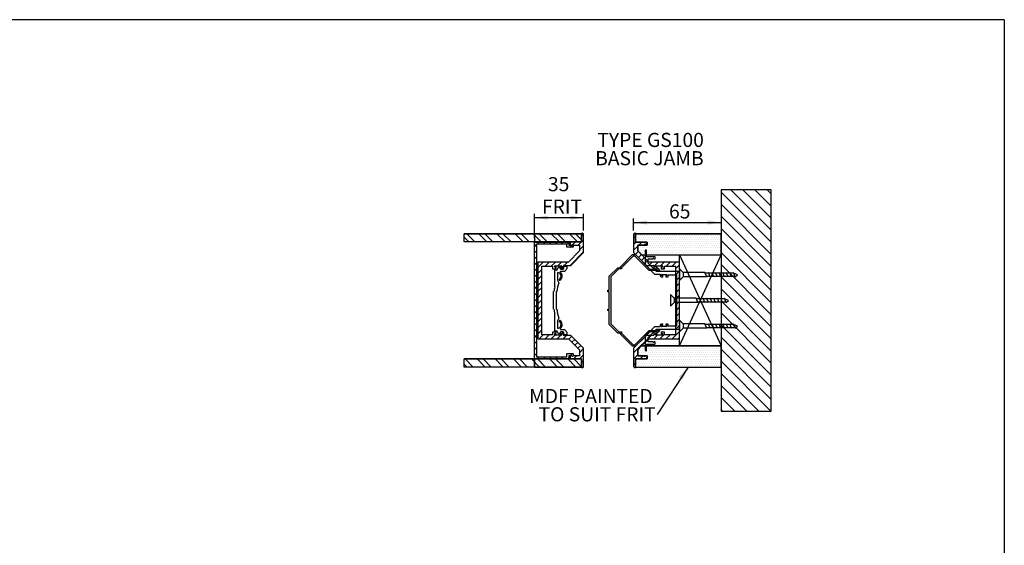
# Model space of a CAD drawing. Units: millimetres. Extents: x 35 to 1659, y 40 to 1082.
# Drawn here: x 670 to 1645, y 561 to 1081 of the extents above; entities that cross this region are included whole.
import ezdxf

# ---------------------------------------------------------------- set-up
doc = ezdxf.new("R2010")
doc.units = ezdxf.units.MM
doc.header["$LTSCALE"] = 4
doc.linetypes.add('SLD-Solid', pattern=[0])
doc.layers.add('DIM', color=5, linetype='SLD-Solid')
doc.layers.add('SLD-0', color=179, linetype='SLD-Solid')
doc.styles.add('SLDTEXTSTYLE0', font='TXT', dxfattribs={"width": 0.75})
doc.dimstyles.new('SLDDIMSTYLE1', dxfattribs={"dimtxt": 0.18, "dimasz": 13.208, "dimexe": 0, "dimexo": 0.0625, "dimgap": 0, "dimtad": 0, "dimtih": 1, "dimtoh": 1, "dimdec": 0, "dimrnd": 1e-09, "dimzin": 0, "dimdsep": 46, "dimtxsty": 'Standard', "dimsah": 1, "dimcen": 0.09, "dimadec": 0, "dimazin": 0, "dimtfac": 13.208, "dimtdec": 0, "dimtofl": 0, "dimtmove": 0, "dimatfit": 3, "dimfxl": 0, "dimfrac": 2, "dimtolj": 1, "dimtzin": 0, "dimarcsym": 0})
doc.dimstyles.new('SLDDIMSTYLE2', dxfattribs={"dimtxt": 14, "dimasz": 13.208, "dimexe": 0, "dimexo": 0.0625, "dimgap": 3.5, "dimtad": 1, "dimdec": 0, "dimlfac": 0.75, "dimrnd": 1e-09, "dimzin": 12, "dimdsep": 46, "dimtxsty": 'SLDTEXTSTYLE0', "dimsah": 1, "dimcen": 0.09, "dimadec": 0, "dimazin": 3, "dimtfac": 1, "dimtdec": 0, "dimtofl": 0, "dimtmove": 0, "dimatfit": 3, "dimfxl": 0, "dimfrac": 2, "dimtolj": 1, "dimtzin": 12, "dimarcsym": 0})

# ---------------------------------------------------------------- blocks, each defined once
blk = doc.blocks.new('A$C7DCA5692_0')
at = {"layer": 'SLD-0'}
for p, q in [((-198, 130), (-173.2, 130)), ((-142, 136), (-196, 136)), ((-173.2, 130), (-173.2, 98)), ((-164.2, 124), (-147, 124)), ((-164.2, 105), (-164.2, 124)), ((-147, 124), (-114, 91)), ((-104, 98), (-142, 136)), ((142, 136), (104, 98)), ((114, 91), (147, 124)), ((196, 136), (142, 136)), ((147, 124), (164.2, 124)), ((164.2, 124), (164.2, 105)), ((173.2, 130), (198, 130)), ((173.2, 98), (173.2, 130)), ((-171.2, 96), (-166.2, 96)), ((-164.2, 98), (-164.2, 101)), ((-114, 91), (-114, 0)), ((-104, 77.9), (-104, 98)), ((104, 98), (104, 77.9)), ((114, 0), (114, 91)), ((164.2, 101), (164.2, 98)), ((166.2, 96), (171.2, 96)), ((-103.2, 51.5), (-103.2, 69.5)), ((-100, 76.4), (-102.8, 76.4)), ((-102, 70.7), (-98.6, 70.7)), ((-98.6, 50.3), (-102, 50.3)), ((-102, 44), (-94, 44)), ((-102, 12), (-102, 44)), ((-98.6, 70.7), (-98.6, 66.2)), ((-98.6, 66.2), (-94, 66.2)), ((-98.6, 54.2), (-98.6, 50.3)), ((-94, 54.2), (-98.6, 54.2)), ((-94, 66.2), (-94, 70.4)), ((-94, 44), (-94, 54.2)), ((94, 70.4), (94, 66.2)), ((94, 66.2), (98.6, 66.2)), ((94, 54.2), (94, 44)), ((98.6, 54.2), (94, 54.2)), ((94, 44), (102, 44)), ((98.6, 70.7), (102, 70.7)), ((98.6, 66.2), (98.6, 70.7)), ((98.6, 50.3), (98.6, 54.2)), ((102, 50.3), (98.6, 50.3)), ((102.8, 76.4), (100, 76.4)), ((102, 44), (102, 12)), ((103.2, 69.5), (103.2, 51.5)), ((-114, 0), (114, 0)), ((-2, 12), (-102, 12)), ((0, 10), (-2, 12)), ((2, 12), (0, 10)), ((102, 12), (2, 12))]:
    blk.add_line(p, q, dxfattribs=at)
for centre, radius, start, end in [((-196, 132), 4, 90, 180.0001), ((-198, 132), 2, 180.0002, 270.0001), ((196, 132), 4, 359.9999, 90), ((198, 132), 2, 269.9999, 359.9998), ((-171.2, 98), 2, 179.9976, 270.0003), ((-164.2, 103), 2, 90, 270), ((-166.2, 98), 2, 269.9999, 0.0024), ((164.2, 103), 2, 270, 90), ((166.2, 98), 2, 179.9976, 270.0001), ((171.2, 98), 2, 269.9997, 0.0024), ((-102.8, 77.6), 1.2, 164.806, 272.0034), ((-102, 69.5), 1.2, 90, 180), ((-102, 51.5), 1.2, 180, 270), ((-100, 70.4), 6, 0, 90), ((100, 70.4), 6, 90, 180), ((102, 69.5), 1.2, 0, 90), ((102, 51.5), 1.2, 270, 0), ((102.8, 77.6), 1.2, 267.9966, 15.194)]:
    blk.add_arc(centre, radius, start, end, dxfattribs=at)
blk = doc.blocks.new('A$C496B4CFC_0')
at = {"layer": 'SLD-0'}
for p, q in [((0, 23.2), (14.7, 8.5)), ((0, 23.2), (0, -23.2)), ((101.5, 8.5), (14.7, 8.5)), ((14.7, 8.5), (14.7, -8.5)), ((108.5, -8.5), (101.5, 8.5)), ((114.9, 6.8), (102.2, 6.8)), ((114.9, 6.8), (115.6, 8.5)), ((122.6, -8.5), (115.6, 8.5)), ((128.9, 6.8), (116.3, 6.8)), ((128.9, 6.8), (129.7, 8.5)), ((136.7, -8.5), (129.7, 8.5)), ((143, 6.8), (130.4, 6.8)), ((143, 6.8), (143.7, 8.5)), ((150.8, -8.5), (143.7, 8.5)), ((157.1, 6.8), (144.4, 6.8)), ((157.1, 6.8), (157.8, 8.5)), ((164.9, -8.5), (157.8, 8.5)), ((171.2, 6.8), (158.5, 6.8)), ((171.2, 6.8), (171.9, 8.5)), ((178.9, -8.5), (171.9, 8.5)), ((185.3, 6.8), (172.6, 6.8)), ((185.3, 6.8), (186, 8.5)), ((193, -8.5), (186, 8.5)), ((199.4, 6.8), (186.7, 6.8)), ((199.4, 6.8), (200.1, 8.5)), ((207.1, -8.5), (200.1, 8.5)), ((213.5, 6.8), (200.8, 6.8)), ((213.5, 6.8), (214.2, 8.5)), ((221.2, -8.5), (214.2, 8.5)), ((230.3, 0), (214.9, 6.7)), ((221.2, -8.5), (230.3, 0)), ((0, -23.2), (14.7, -8.5)), ((108.5, -8.5), (14.7, -8.5)), ((108.5, -8.5), (109.2, -6.8)), ((121.9, -6.8), (109.2, -6.8)), ((122.6, -8.5), (123.3, -6.8)), ((136, -6.8), (123.3, -6.8)), ((136.7, -8.5), (137.4, -6.8)), ((150.1, -6.8), (137.4, -6.8)), ((150.8, -8.5), (151.5, -6.8)), ((164.2, -6.8), (151.5, -6.8)), ((164.9, -8.5), (165.6, -6.8)), ((178.2, -6.8), (165.6, -6.8)), ((178.9, -8.5), (179.7, -6.8)), ((192.3, -6.8), (179.7, -6.8)), ((193, -8.5), (193.7, -6.8)), ((206.4, -6.8), (193.7, -6.8)), ((207.1, -8.5), (207.8, -6.8)), ((220.5, -6.8), (207.8, -6.8))]:
    blk.add_line(p, q, dxfattribs=at)
blk = doc.blocks.new('_D_4')
at = {"layer": 'SLD-0'}
for p, q in [((1277.89, 872.47), (1277.89, 884.29)), ((1277.89, 880.29), (1364.56, 880.29))]:
    blk.add_line(p, q, dxfattribs=at)
for points in [[(1277.89, 880.29), (1291.1, 878.25), (1291.1, 882.32)], [(1364.56, 880.29), (1351.35, 882.32), (1351.35, 878.25)]]:
    blk.add_solid(points, dxfattribs=at)
at = {"layer": 'SLD-0', "insert": (1312.98, 898.33), "char_height": 14, "attachment_point": 1, "style": 'SLDTEXTSTYLE0'}
blk.add_mtext('65', dxfattribs=at)
blk = doc.blocks.new('_D_5')
at = {"layer": 'SLD-0'}
for p, q in [((1179.66, 864.87), (1179.66, 889.05)), ((1228.33, 872.47), (1228.33, 889.05)), ((1228.33, 885.05), (1179.66, 885.05))]:
    blk.add_line(p, q, dxfattribs=at)
for points in [[(1179.66, 885.05), (1192.87, 883.02), (1192.87, 887.08)], [(1228.33, 885.05), (1215.12, 887.08), (1215.12, 883.02)]]:
    blk.add_solid(points, dxfattribs=at)
at = {"layer": 'SLD-0', "char_height": 14, "attachment_point": 1, "style": 'SLDTEXTSTYLE0'}
for s, insert in [('35', (1193.01, 925.32)), ('FRIT', (1187.08, 903.1))]:
    blk.add_mtext(s, dxfattribs=dict(at, insert=insert))
blk = doc.blocks.new('SW_NOTE_13')
at = {"layer": 'SLD-0', "color": 0, "char_height": 14, "attachment_point": 2, "style": 'SLDTEXTSTYLE0'}
for s, insert in [('TYPE GS100', (50.31, 18.05)), ('BASIC JAMB', (49.11, -0.06))]:
    blk.add_mtext(s, dxfattribs=dict(at, insert=insert))
blk = doc.blocks.new('SW_NOTE_14')
at = {"layer": 'SLD-0', "color": 0, "char_height": 14, "attachment_point": 3, "style": 'SLDTEXTSTYLE0'}
for s, insert in [('MDF PAINTED', (-4.31, 25.28)), ('TO SUIT FRIT', (-1.29, 7.18))]:
    blk.add_mtext(s, dxfattribs=dict(at, insert=insert))

msp = doc.modelspace()

# ---------------------------------------------------------------- hatches: boundary and pattern name
at = {"linetype": 'Continuous'}
h = msp.add_hatch(dxfattribs=at)
h.set_pattern_fill('ANSI31', color=8, scale=2.66667, angle=90, style=0)
h.paths.add_polyline_path([(1414.28, 693.44), (1414.28, 912.83), (1364.56, 912.83), (1364.56, 693.44)], flags=0)
h = msp.add_hatch(dxfattribs=at)
h.set_pattern_fill('ANSI32', color=144, scale=1.33333, angle=90, style=0)
h.paths.add_polyline_path([(1109.89, 869.13), (1226.33, 869.13), (1226.33, 861.13), (1109.89, 861.13)], flags=0)
h = msp.add_hatch(dxfattribs=at)
h.set_pattern_fill('DOTS', color=179, scale=1.333333, style=0)
h.paths.add_polyline_path([(1226.33, 869.13), (1179.66, 869.13), (1179.66, 861.13), (1226.33, 861.13)], flags=0)
h = msp.add_hatch(dxfattribs=at)
h.set_pattern_fill('ANSI31', color=254, scale=1.33333, style=0)
edge = h.paths.add_edge_path(flags=0)
edge.add_arc((1208.86, 768.85), 0.4, 182.00336, 285.19397, ccw=False)
edge.add_line((1208.46, 768.84), (1208.46, 769.8))
edge.add_arc((1206.46, 769.8), 2, 0, 90)
edge.add_line((1206.46, 771.8), (1205.06, 771.8))
edge.add_line((1205.06, 771.8), (1205.06, 770.27))
edge.add_line((1205.06, 770.27), (1206.57, 770.27))
edge.add_line((1206.57, 770.27), (1206.57, 769.13))
edge.add_arc((1206.17, 769.13), 0.4, 270, 360, ccw=False)
edge.add_line((1206.17, 768.73), (1200.17, 768.73))
edge.add_arc((1200.17, 769.13), 0.4, 180, 270, ccw=False)
edge.add_line((1199.77, 769.13), (1199.77, 770.27))
edge.add_line((1199.77, 770.27), (1201.06, 770.27))
edge.add_line((1201.06, 770.27), (1201.06, 771.8))
edge.add_line((1201.06, 771.8), (1197.66, 771.8))
edge.add_line((1197.66, 771.8), (1197.66, 769.13))
edge.add_line((1197.66, 769.13), (1187, 769.13))
edge.add_line((1187, 769.13), (1187, 802.47))
edge.add_line((1187, 802.47), (1186.33, 803.13))
edge.add_line((1186.33, 803.13), (1187, 803.8))
edge.add_line((1187, 803.8), (1187, 837.13))
edge.add_line((1187, 837.13), (1197.66, 837.13))
edge.add_line((1197.66, 837.13), (1197.66, 834.47))
edge.add_line((1197.66, 834.47), (1201.06, 834.47))
edge.add_line((1201.06, 834.47), (1201.06, 836))
edge.add_line((1201.06, 836), (1199.77, 836))
edge.add_line((1199.77, 836), (1199.77, 837.13))
edge.add_arc((1200.17, 837.13), 0.4, 90, 180, ccw=False)
edge.add_line((1200.17, 837.53), (1206.17, 837.53))
edge.add_arc((1206.17, 837.13), 0.4, 0, 90, ccw=False)
edge.add_line((1206.57, 837.13), (1206.57, 836))
edge.add_line((1206.57, 836), (1205.06, 836))
edge.add_line((1205.06, 836), (1205.06, 834.47))
edge.add_line((1205.06, 834.47), (1206.46, 834.47))
edge.add_arc((1206.46, 836.47), 2, 270, 360)
edge.add_line((1208.46, 836.47), (1208.46, 837.4))
edge.add_arc((1208.86, 837.41), 0.4, 74.80603, 182.00336, ccw=False)
edge.add_line((1208.97, 837.8), (1215.66, 837.8))
edge.add_line((1215.66, 837.8), (1228.33, 850.47))
edge.add_line((1228.33, 850.47), (1228.33, 868.47))
edge.add_arc((1227, 868.47), 1.33, 0, 90)
edge.add_arc((1227, 869.13), 0.667, 90, 180)
edge.add_line((1226.33, 869.13), (1226.33, 860.87))
edge.add_line((1226.33, 860.87), (1215.66, 860.87))
edge.add_arc((1215.66, 860.2), 0.667, 89.99999, 180)
edge.add_line((1215, 860.2), (1215, 858.53))
edge.add_arc((1215.66, 858.53), 0.667, 180, 269.99996)
edge.add_line((1215.66, 857.87), (1216.66, 857.87))
edge.add_arc((1217.33, 857.87), 0.667, -0.00001, 179.99999, ccw=False)
edge.add_line((1218, 857.87), (1224.33, 857.87))
edge.add_line((1224.33, 857.87), (1224.33, 852.12))
edge.add_line((1224.33, 852.12), (1213.34, 841.13))
edge.add_line((1213.34, 841.13), (1183, 841.13))
edge.add_line((1183, 841.13), (1183, 765.13))
edge.add_line((1183, 765.13), (1213.34, 765.13))
edge.add_line((1213.34, 765.13), (1224.33, 754.14))
edge.add_line((1224.33, 754.14), (1224.33, 748.4))
edge.add_line((1224.33, 748.4), (1218, 748.4))
edge.add_arc((1217.33, 748.4), 0.667, -179.99999, 0.00001, ccw=False)
edge.add_line((1216.66, 748.4), (1215.66, 748.4))
edge.add_arc((1215.66, 747.73), 0.667, 90.00004, 180)
edge.add_line((1215, 747.73), (1215, 746.07))
edge.add_arc((1215.66, 746.07), 0.667, 180, 270.00001)
edge.add_line((1215.66, 745.4), (1226.33, 745.4))
edge.add_line((1226.33, 745.4), (1226.33, 737.13))
edge.add_arc((1227, 737.13), 0.667, 180, 270)
edge.add_arc((1227, 737.8), 1.33, 270, 360)
edge.add_line((1228.33, 737.8), (1228.33, 755.8))
edge.add_line((1228.33, 755.8), (1215.66, 768.47))
edge.add_line((1215.66, 768.47), (1208.97, 768.47))
h = msp.add_hatch(dxfattribs=at)
h.set_pattern_fill('ANSI35', color=9, scale=1.33333, style=0)
edge = h.paths.add_edge_path(flags=0)
edge.add_arc((1208.86, 768.85), 0.4, 182.00336, 285.19397, ccw=False)
edge.add_line((1208.46, 768.84), (1208.46, 769.8))
edge.add_arc((1206.46, 769.8), 2, 0, 90)
edge.add_line((1206.46, 771.8), (1205.06, 771.8))
edge.add_line((1205.06, 771.8), (1205.06, 770.27))
edge.add_line((1205.06, 770.27), (1206.57, 770.27))
edge.add_line((1206.57, 770.27), (1206.57, 769.13))
edge.add_arc((1206.17, 769.13), 0.4, 270, 360, ccw=False)
edge.add_line((1206.17, 768.73), (1200.17, 768.73))
edge.add_arc((1200.17, 769.13), 0.4, 180, 270, ccw=False)
edge.add_line((1199.77, 769.13), (1199.77, 770.27))
edge.add_line((1199.77, 770.27), (1201.06, 770.27))
edge.add_line((1201.06, 770.27), (1201.06, 771.8))
edge.add_line((1201.06, 771.8), (1197.66, 771.8))
edge.add_line((1197.66, 771.8), (1197.66, 769.13))
edge.add_line((1197.66, 769.13), (1187, 769.13))
edge.add_line((1187, 769.13), (1187, 802.47))
edge.add_line((1187, 802.47), (1186.33, 803.13))
edge.add_line((1186.33, 803.13), (1187, 803.8))
edge.add_line((1187, 803.8), (1187, 837.13))
edge.add_line((1187, 837.13), (1197.66, 837.13))
edge.add_line((1197.66, 837.13), (1197.66, 834.47))
edge.add_line((1197.66, 834.47), (1201.06, 834.47))
edge.add_line((1201.06, 834.47), (1201.06, 836))
edge.add_line((1201.06, 836), (1199.77, 836))
edge.add_line((1199.77, 836), (1199.77, 837.13))
edge.add_arc((1200.17, 837.13), 0.4, 90, 180, ccw=False)
edge.add_line((1200.17, 837.53), (1206.17, 837.53))
edge.add_arc((1206.17, 837.13), 0.4, 0, 90, ccw=False)
edge.add_line((1206.57, 837.13), (1206.57, 836))
edge.add_line((1206.57, 836), (1205.06, 836))
edge.add_line((1205.06, 836), (1205.06, 834.47))
edge.add_line((1205.06, 834.47), (1206.46, 834.47))
edge.add_arc((1206.46, 836.47), 2, 270, 360)
edge.add_line((1208.46, 836.47), (1208.46, 837.4))
edge.add_arc((1208.86, 837.41), 0.4, 74.80603, 182.00336, ccw=False)
edge.add_line((1208.97, 837.8), (1215.66, 837.8))
edge.add_line((1215.66, 837.8), (1228.33, 850.47))
edge.add_line((1228.33, 850.47), (1228.33, 868.47))
edge.add_arc((1227, 868.47), 1.33, 0, 90)
edge.add_arc((1227, 869.13), 0.667, 90, 180)
edge.add_line((1226.33, 869.13), (1226.33, 860.87))
edge.add_line((1226.33, 860.87), (1215.66, 860.87))
edge.add_arc((1215.66, 860.2), 0.667, 89.99999, 180)
edge.add_line((1215, 860.2), (1215, 858.53))
edge.add_arc((1215.66, 858.53), 0.667, 180, 269.99996)
edge.add_line((1215.66, 857.87), (1216.66, 857.87))
edge.add_arc((1217.33, 857.87), 0.667, -0.00001, 179.99999, ccw=False)
edge.add_line((1218, 857.87), (1224.33, 857.87))
edge.add_line((1224.33, 857.87), (1224.33, 852.12))
edge.add_line((1224.33, 852.12), (1213.34, 841.13))
edge.add_line((1213.34, 841.13), (1183, 841.13))
edge.add_line((1183, 841.13), (1183, 765.13))
edge.add_line((1183, 765.13), (1213.34, 765.13))
edge.add_line((1213.34, 765.13), (1224.33, 754.14))
edge.add_line((1224.33, 754.14), (1224.33, 748.4))
edge.add_line((1224.33, 748.4), (1218, 748.4))
edge.add_arc((1217.33, 748.4), 0.667, -179.99999, 0.00001, ccw=False)
edge.add_line((1216.66, 748.4), (1215.66, 748.4))
edge.add_arc((1215.66, 747.73), 0.667, 90.00004, 180)
edge.add_line((1215, 747.73), (1215, 746.07))
edge.add_arc((1215.66, 746.07), 0.667, 180, 270.00001)
edge.add_line((1215.66, 745.4), (1226.33, 745.4))
edge.add_line((1226.33, 745.4), (1226.33, 737.13))
edge.add_arc((1227, 737.13), 0.667, 180, 270)
edge.add_arc((1227, 737.8), 1.33, 270, 360)
edge.add_line((1228.33, 737.8), (1228.33, 755.8))
edge.add_line((1228.33, 755.8), (1215.66, 768.47))
edge.add_line((1215.66, 768.47), (1208.97, 768.47))
h = msp.add_hatch(dxfattribs=at)
h.set_pattern_fill('ANSI31', color=254, scale=1.33333, style=0)
edge = h.paths.add_edge_path(flags=0)
edge.add_line((1292.88, 841.13), (1281.89, 852.12))
edge.add_line((1281.89, 852.12), (1281.89, 857.87))
edge.add_line((1281.89, 857.87), (1288.23, 857.87))
edge.add_arc((1288.89, 857.87), 0.667, 0.00003, 180.00003, ccw=False)
edge.add_line((1289.56, 857.87), (1290.56, 857.87))
edge.add_arc((1290.56, 858.53), 0.667, 270.00004, 360)
edge.add_line((1291.23, 858.53), (1291.23, 860.2))
edge.add_arc((1290.56, 860.2), 0.667, 359.999, 450.00001)
edge.add_line((1290.56, 860.87), (1279.89, 860.87))
edge.add_line((1279.89, 860.87), (1279.89, 869.13))
edge.add_arc((1279.23, 869.13), 0.667, 0, 90)
edge.add_arc((1279.23, 868.47), 1.33, 90, 180)
edge.add_line((1277.89, 868.47), (1277.89, 850.47))
edge.add_line((1277.89, 850.47), (1290.56, 837.8))
edge.add_line((1290.56, 837.8), (1297.25, 837.8))
edge.add_arc((1297.36, 837.41), 0.4, 2.00336, 105.19397, ccw=False)
edge.add_line((1297.76, 837.43), (1297.76, 836.47))
edge.add_arc((1299.76, 836.47), 2, 180, 270)
edge.add_line((1299.76, 834.47), (1301.16, 834.47))
edge.add_line((1301.16, 834.47), (1301.16, 836))
edge.add_line((1301.16, 836), (1299.65, 836))
edge.add_line((1299.65, 836), (1299.65, 837.13))
edge.add_arc((1300.05, 837.13), 0.4, 90, 180, ccw=False)
edge.add_line((1300.05, 837.53), (1306.05, 837.53))
edge.add_arc((1306.05, 837.13), 0.4, 0, 90, ccw=False)
edge.add_line((1306.45, 837.13), (1306.45, 836))
edge.add_line((1306.45, 836), (1305.16, 836))
edge.add_line((1305.16, 836), (1305.16, 834.47))
edge.add_line((1305.16, 834.47), (1308.56, 834.47))
edge.add_line((1308.56, 834.47), (1308.56, 837.13))
edge.add_line((1308.56, 837.13), (1319.23, 837.13))
edge.add_line((1319.23, 837.13), (1319.23, 803.8))
edge.add_line((1319.23, 803.8), (1319.89, 803.13))
edge.add_line((1319.89, 803.13), (1319.23, 802.47))
edge.add_line((1319.23, 802.47), (1319.23, 769.13))
edge.add_line((1319.23, 769.13), (1308.56, 769.13))
edge.add_line((1308.56, 769.13), (1308.56, 771.8))
edge.add_line((1308.56, 771.8), (1305.16, 771.8))
edge.add_line((1305.16, 771.8), (1305.16, 770.27))
edge.add_line((1305.16, 770.27), (1306.45, 770.27))
edge.add_line((1306.45, 770.27), (1306.45, 769.13))
edge.add_arc((1306.05, 769.13), 0.4, -90, 0, ccw=False)
edge.add_line((1306.05, 768.73), (1300.05, 768.73))
edge.add_arc((1300.05, 769.13), 0.4, 180, 270, ccw=False)
edge.add_line((1299.65, 769.13), (1299.65, 770.27))
edge.add_line((1299.65, 770.27), (1301.16, 770.27))
edge.add_line((1301.16, 770.27), (1301.16, 771.8))
edge.add_line((1301.16, 771.8), (1299.76, 771.8))
edge.add_arc((1299.76, 769.8), 2, 90, 180)
edge.add_line((1297.76, 769.8), (1297.76, 768.87))
edge.add_arc((1297.36, 768.85), 0.4, -74.80603, 2.00336, ccw=False)
edge.add_line((1297.46, 768.47), (1290.56, 768.47))
edge.add_line((1290.56, 768.47), (1277.89, 755.8))
edge.add_line((1277.89, 755.8), (1277.89, 737.8))
edge.add_arc((1279.23, 737.8), 1.33, 180, 270)
edge.add_arc((1279.23, 737.13), 0.667, 270, 360)
edge.add_line((1279.89, 737.13), (1279.89, 738.07))
edge.add_line((1279.89, 738.07), (1279.89, 738.07))
edge.add_line((1279.89, 738.07), (1279.89, 745.4))
edge.add_line((1279.89, 745.4), (1290.56, 745.4))
edge.add_arc((1290.56, 746.07), 0.667, 270, 360.61394)
edge.add_line((1291.23, 746.07), (1291.23, 747.74))
edge.add_arc((1290.56, 747.73), 0.667, 0.61394, 89.99999)
edge.add_line((1290.56, 748.4), (1289.56, 748.4))
edge.add_arc((1288.89, 748.4), 0.667, 179.99996, 359.99996, ccw=False)
edge.add_line((1288.23, 748.4), (1281.89, 748.4))
edge.add_line((1281.89, 748.4), (1281.89, 754.14))
edge.add_line((1281.89, 754.14), (1285.82, 758.07))
edge.add_line((1285.82, 758.07), (1292.88, 765.13))
edge.add_line((1292.88, 765.13), (1323.23, 765.13))
edge.add_line((1323.23, 765.13), (1323.23, 841.13))
edge.add_line((1323.23, 841.13), (1292.88, 841.13))
h = msp.add_hatch(dxfattribs=at)
h.set_pattern_fill('DOTS', color=179, scale=1.333333, style=0)
h.paths.add_polyline_path([(1285.82, 848.2), (1364.56, 848.2), (1364.56, 869.13), (1279.89, 869.13), (1279.89, 860.87), (1291.23, 860.87), (1291.23, 857.87), (1281.89, 857.87), (1281.89, 852.12)], flags=0)
h = msp.add_hatch(dxfattribs=at)
h.set_pattern_fill('ANSI31', color=254, scale=1.33333, style=0)
edge = h.paths.add_edge_path(flags=0)
edge.add_arc((1217.33, 748.4), 0.533, 180, 360, ccw=False)
edge.add_line((1216.8, 748.4), (1213.66, 748.4))
edge.add_line((1213.66, 748.4), (1213.66, 745.4))
edge.add_line((1213.66, 745.4), (1179.66, 745.4))
edge.add_line((1179.66, 745.4), (1179.66, 860.87))
edge.add_line((1179.66, 860.87), (1213.66, 860.87))
edge.add_line((1213.66, 860.87), (1213.66, 857.87))
edge.add_line((1213.66, 857.87), (1216.8, 857.87))
edge.add_arc((1217.33, 857.87), 0.533, 0.00001, 180, ccw=False)
edge.add_line((1217.86, 857.87), (1217.86, 855.87))
edge.add_line((1217.86, 855.87), (1211.66, 855.87))
edge.add_line((1211.66, 855.87), (1211.66, 858.87))
edge.add_line((1211.66, 858.87), (1181.66, 858.87))
edge.add_line((1181.66, 858.87), (1181.66, 747.4))
edge.add_line((1181.66, 747.4), (1211.66, 747.4))
edge.add_line((1211.66, 747.4), (1211.66, 750.4))
edge.add_line((1211.66, 750.4), (1217.86, 750.4))
edge.add_line((1217.86, 750.4), (1217.86, 748.4))
h = msp.add_hatch(dxfattribs=at)
h.set_pattern_fill('ANSI35', color=9, scale=1.33333, style=0)
edge = h.paths.add_edge_path(flags=0)
edge.add_arc((1217.33, 748.4), 0.533, 180, 360, ccw=False)
edge.add_line((1216.8, 748.4), (1213.66, 748.4))
edge.add_line((1213.66, 748.4), (1213.66, 745.4))
edge.add_line((1213.66, 745.4), (1179.66, 745.4))
edge.add_line((1179.66, 745.4), (1179.66, 860.87))
edge.add_line((1179.66, 860.87), (1213.66, 860.87))
edge.add_line((1213.66, 860.87), (1213.66, 857.87))
edge.add_line((1213.66, 857.87), (1216.8, 857.87))
edge.add_arc((1217.33, 857.87), 0.533, 0.00001, 180, ccw=False)
edge.add_line((1217.86, 857.87), (1217.86, 855.87))
edge.add_line((1217.86, 855.87), (1211.66, 855.87))
edge.add_line((1211.66, 855.87), (1211.66, 858.87))
edge.add_line((1211.66, 858.87), (1181.66, 858.87))
edge.add_line((1181.66, 858.87), (1181.66, 747.4))
edge.add_line((1181.66, 747.4), (1211.66, 747.4))
edge.add_line((1211.66, 747.4), (1211.66, 750.4))
edge.add_line((1211.66, 750.4), (1217.86, 750.4))
edge.add_line((1217.86, 750.4), (1217.86, 748.4))
h = msp.add_hatch(dxfattribs=at)
h.set_pattern_fill('DOTS', color=179, scale=1.333333, style=0)
h.paths.add_polyline_path([(1364.56, 758.07), (1285.82, 758.07), (1281.89, 754.14), (1281.89, 748.4), (1291.23, 748.4), (1291.23, 745.4), (1279.89, 745.4), (1279.89, 737.13), (1364.56, 737.13)], flags=0)
h = msp.add_hatch(dxfattribs=at)
h.set_pattern_fill('ANSI32', color=144, scale=1.33333, angle=90, style=0)
h.paths.add_polyline_path([(1109.89, 745.13), (1226.33, 745.13), (1226.33, 737.13), (1109.89, 737.13)], flags=0)
h = msp.add_hatch(dxfattribs=at)
h.set_pattern_fill('DOTS', color=179, scale=1.333333, style=0)
h.paths.add_polyline_path([(1179.66, 737.13), (1226.33, 737.13), (1226.33, 745.13), (1179.66, 745.13)], flags=0)

# ---------------------------------------------------------------- linework, layer by layer
at = {"layer": 'DIM', "color": 7}
for q in [(34.64, 1081.23), (1645.19, 39.83)]:
    msp.add_line((1645.19, 1081.23), q, dxfattribs=at)
at = {"layer": 'SLD-0'}
for p, q in [((1414.28, 912.83), (1364.56, 912.83)), ((1364.56, 912.83), (1364.56, 693.44)), ((1364.56, 912.83), (1364.56, 693.44)), ((1414.28, 693.44), (1414.28, 912.83)), ((1109.89, 861.13), (1109.89, 869.13)), ((1109.89, 869.13), (1226.33, 869.13)), ((1179.66, 869.13), (1179.66, 861.13)), ((1226.33, 869.13), (1179.66, 869.13)), ((1179.66, 869.13), (1179.66, 861.13)), ((1226.33, 869.13), (1226.33, 860.87)), ((1226.33, 869.13), (1226.33, 860.87)), ((1226.33, 869.13), (1226.33, 861.13)), ((1226.33, 861.13), (1226.33, 869.13)), ((1228.33, 850.47), (1228.33, 868.47)), ((1228.33, 850.47), (1228.33, 868.47)), ((1277.89, 868.47), (1277.89, 850.47)), ((1364.56, 869.13), (1279.89, 869.13)), ((1279.89, 869.13), (1279.89, 860.87)), ((1279.89, 860.87), (1279.89, 869.13)), ((1279.89, 869.13), (1364.56, 869.13)), ((1364.56, 848.2), (1364.56, 869.13)), ((1226.33, 861.13), (1109.89, 861.13)), ((1179.66, 861.13), (1226.33, 861.13)), ((1179.66, 745.4), (1179.66, 860.87)), ((1179.66, 860.87), (1213.66, 860.87)), ((1179.66, 745.4), (1179.66, 860.87)), ((1179.66, 860.87), (1213.66, 860.87)), ((1211.66, 858.87), (1181.66, 858.87)), ((1181.66, 858.87), (1181.66, 747.4)), ((1211.66, 858.87), (1181.66, 858.87)), ((1181.66, 858.87), (1181.66, 747.4)), ((1211.66, 855.87), (1211.66, 858.87)), ((1211.66, 855.87), (1211.66, 858.87)), ((1213.66, 860.87), (1213.66, 857.87)), ((1213.66, 860.87), (1213.66, 857.87)), ((1215, 860.2), (1215, 858.53)), ((1215, 860.2), (1215, 858.53)), ((1226.33, 860.87), (1215.66, 860.87)), ((1226.33, 860.87), (1215.66, 860.87)), ((1279.89, 868.2), (1279.89, 860.87)), ((1279.89, 860.87), (1291.23, 860.87)), ((1290.56, 860.87), (1279.89, 860.87)), ((1279.89, 860.87), (1291.23, 860.87)), ((1291.23, 860.87), (1291.23, 857.87)), ((1291.23, 857.87), (1291.23, 860.87)), ((1291.23, 858.53), (1291.23, 860.2)), ((1217.86, 855.87), (1211.66, 855.87)), ((1217.86, 855.87), (1211.66, 855.87)), ((1224.33, 852.12), (1213.34, 841.13)), ((1224.33, 852.12), (1213.34, 841.13)), ((1213.66, 857.87), (1216.8, 857.87)), ((1213.66, 857.87), (1216.8, 857.87)), ((1215.66, 857.87), (1216.66, 857.87)), ((1215.66, 857.87), (1216.66, 857.87)), ((1215.66, 837.8), (1228.33, 850.47)), ((1215.66, 837.8), (1228.33, 850.47)), ((1217.86, 857.87), (1217.86, 855.87)), ((1217.86, 857.87), (1217.86, 855.87)), ((1218, 857.87), (1224.33, 857.87)), ((1218, 857.87), (1224.33, 857.87)), ((1224.33, 857.87), (1224.33, 852.12)), ((1224.33, 857.87), (1224.33, 852.12)), ((1277.89, 850.47), (1290.56, 837.8)), ((1291.23, 857.87), (1281.89, 857.87)), ((1281.89, 857.87), (1281.89, 852.12)), ((1281.89, 852.12), (1281.89, 857.87)), ((1281.89, 857.87), (1288.23, 857.87)), ((1281.89, 852.12), (1281.89, 857.87)), ((1281.89, 857.87), (1291.23, 857.87)), ((1281.89, 852.12), (1285.82, 848.2)), ((1292.88, 841.13), (1281.89, 852.12)), ((1281.89, 852.12), (1285.82, 848.2)), ((1289.56, 857.87), (1290.56, 857.87)), ((1213.34, 841.13), (1183, 841.13)), ((1183, 841.13), (1183, 765.13)), ((1213.34, 841.13), (1183, 841.13)), ((1183, 841.13), (1183, 765.13)), ((1264.8, 836.55), (1276.76, 848.51)), ((1277.36, 847.04), (1265.86, 835.53)), ((1276.76, 848.51), (1279.58, 848.51)), ((1278.98, 847.04), (1277.36, 847.04)), ((1293.24, 832.77), (1278.98, 847.04)), ((1279.58, 848.51), (1293.85, 834.24)), ((1285.82, 848.2), (1364.56, 848.2)), ((1285.82, 848.2), (1364.56, 848.2)), ((1323.23, 841.13), (1292.88, 841.13)), ((1323.23, 758.07), (1323.23, 848.2)), ((1323.23, 758.07), (1364.56, 848.2)), ((1323.23, 848.2), (1364.56, 758.07)), ((1323.23, 765.13), (1323.23, 841.13)), ((1187, 803.8), (1187, 837.13)), ((1187, 837.13), (1197.66, 837.13)), ((1187, 803.8), (1187, 837.13)), ((1187, 837.13), (1197.66, 837.13)), ((1197.66, 837.13), (1197.66, 834.47)), ((1197.66, 837.13), (1197.66, 834.47)), ((1197.66, 834.47), (1201.06, 834.47)), ((1197.66, 834.47), (1201.06, 834.47)), ((1199.76, 816.44), (1199.76, 833.56)), ((1199.76, 833.56), (1202.06, 833.56)), ((1199.77, 836), (1199.77, 837.13)), ((1199.77, 836), (1199.77, 837.13)), ((1201.06, 836), (1199.77, 836)), ((1201.06, 836), (1199.77, 836)), ((1200.17, 837.53), (1206.17, 837.53)), ((1200.17, 837.53), (1206.17, 837.53)), ((1201.06, 834.47), (1201.06, 836)), ((1201.06, 834.47), (1201.06, 836)), ((1202.06, 833.56), (1203.51, 836.23)), ((1202.43, 830.73), (1202.43, 823.29)), ((1203.51, 836.23), (1204.02, 836.23)), ((1204.02, 836.23), (1205.06, 834.89)), ((1206.57, 836), (1205.06, 836)), ((1205.06, 836), (1205.06, 834.47)), ((1206.57, 836), (1205.06, 836)), ((1205.06, 836), (1205.06, 834.47)), ((1205.06, 834.89), (1205.06, 834.47)), ((1205.06, 834.47), (1206.46, 834.47)), ((1205.06, 834.47), (1205.39, 834.47)), ((1205.06, 834.47), (1206.46, 834.47)), ((1205.39, 834.47), (1205.6, 834.2)), ((1209.6, 831.8), (1205.58, 831.8)), ((1205.6, 834.2), (1207.81, 834.2)), ((1206.57, 837.13), (1206.57, 836)), ((1206.57, 837.13), (1206.57, 836)), ((1207.81, 834.2), (1208.7, 834.62)), ((1208.46, 836.47), (1208.46, 837.4)), ((1208.46, 836.47), (1208.46, 837.4)), ((1208.7, 834.62), (1208.7, 837.13)), ((1208.7, 837.13), (1211.77, 837.13)), ((1208.97, 837.8), (1215.66, 837.8)), ((1208.97, 837.8), (1215.66, 837.8)), ((1211.77, 837.13), (1211.77, 834.54)), ((1253.8, 827.12), (1262.21, 835.53)), ((1263.27, 834.34), (1255.27, 826.34)), ((1262.21, 835.53), (1264.8, 835.53)), ((1265.86, 834.34), (1263.27, 834.34)), ((1264.8, 835.53), (1264.8, 836.55)), ((1265.86, 835.53), (1265.86, 834.34)), ((1290.56, 837.8), (1297.25, 837.8)), ((1303.53, 832.77), (1293.24, 832.77)), ((1293.85, 834.24), (1301.02, 834.24)), ((1297.76, 837.43), (1297.76, 836.47)), ((1299.65, 836), (1299.65, 837.13)), ((1301.16, 836), (1299.65, 836)), ((1299.76, 834.47), (1301.16, 834.47)), ((1300.05, 837.53), (1306.05, 837.53)), ((1301.16, 834.47), (1301.16, 836)), ((1302.54, 834.41), (1303.72, 833.23)), ((1306.45, 836), (1305.16, 836)), ((1305.16, 836), (1305.16, 834.47)), ((1305.16, 834.47), (1308.56, 834.47)), ((1306.45, 837.13), (1306.45, 836)), ((1308.56, 834.47), (1308.56, 837.13)), ((1308.56, 837.13), (1319.23, 837.13)), ((1319.23, 837.13), (1319.23, 803.8)), ((1202.43, 823.29), (1203.76, 820.69)), ((1253.8, 813.13), (1253.8, 827.12)), ((1255.27, 826.34), (1255.27, 779.93)), ((1198.33, 794.33), (1198.33, 811.93)), ((1198.33, 811.93), (1198.97, 811.93)), ((1201.66, 811.93), (1200.99, 811.93)), ((1200.99, 811.93), (1200.99, 794.33)), ((1252.47, 811.8), (1252.47, 813.13)), ((1252.47, 813.13), (1253.8, 813.13)), ((1253.8, 811.8), (1252.47, 811.8)), ((1253.8, 794.47), (1253.8, 811.8)), ((1186.33, 803.13), (1187, 803.8)), ((1186.33, 803.13), (1187, 803.8)), ((1187, 802.47), (1186.33, 803.13)), ((1187, 802.47), (1186.33, 803.13)), ((1187, 769.13), (1187, 802.47)), ((1187, 769.13), (1187, 802.47)), ((1319.23, 803.8), (1319.89, 803.13)), ((1319.89, 803.13), (1319.23, 802.47)), ((1319.23, 802.47), (1319.23, 769.13)), ((1198.97, 794.33), (1198.33, 794.33)), ((1200.99, 794.33), (1201.66, 794.33)), ((1252.47, 793.13), (1252.47, 794.47)), ((1252.47, 794.47), (1253.8, 794.47)), ((1253.8, 793.13), (1252.47, 793.13)), ((1253.8, 779.14), (1253.8, 793.13)), ((1199.76, 772.7), (1199.76, 789.83)), ((1203.76, 785.57), (1202.43, 782.97)), ((1202.43, 782.97), (1202.43, 775.53)), ((1201.06, 771.8), (1197.66, 771.8)), ((1197.66, 771.8), (1197.66, 769.13)), ((1201.06, 771.8), (1197.66, 771.8)), ((1197.66, 771.8), (1197.66, 769.13)), ((1202.06, 772.7), (1199.76, 772.7)), ((1201.06, 770.27), (1201.06, 771.8)), ((1201.06, 770.27), (1201.06, 771.8)), ((1203.51, 770.04), (1202.06, 772.7)), ((1205.06, 771.37), (1204.02, 770.04)), ((1206.46, 771.8), (1205.06, 771.8)), ((1205.06, 771.8), (1205.06, 770.27)), ((1205.39, 771.8), (1205.06, 771.8)), ((1205.06, 771.8), (1205.06, 771.37)), ((1206.46, 771.8), (1205.06, 771.8)), ((1205.06, 771.8), (1205.06, 770.27)), ((1205.6, 772.07), (1205.39, 771.8)), ((1205.58, 774.46), (1209.6, 774.46)), ((1207.81, 772.07), (1205.6, 772.07)), ((1208.7, 771.64), (1207.81, 772.07)), ((1208.7, 769.13), (1208.7, 771.64)), ((1211.77, 771.73), (1211.77, 769.13)), ((1262.21, 770.73), (1253.8, 779.14)), ((1255.27, 779.93), (1263.27, 771.92)), ((1263.27, 771.92), (1265.86, 771.92)), ((1265.86, 771.92), (1265.86, 770.73)), ((1278.98, 759.22), (1293.24, 773.49)), ((1293.85, 772.02), (1279.58, 757.76)), ((1293.24, 773.49), (1303.53, 773.49)), ((1301.02, 772.02), (1293.85, 772.02)), ((1301.16, 771.8), (1299.76, 771.8)), ((1301.16, 770.27), (1301.16, 771.8)), ((1303.72, 773.04), (1302.54, 771.86)), ((1308.56, 771.8), (1305.16, 771.8)), ((1305.16, 771.8), (1305.16, 770.27)), ((1308.56, 769.13), (1308.56, 771.8)), ((1183, 765.13), (1213.34, 765.13)), ((1183, 765.13), (1213.34, 765.13)), ((1197.66, 769.13), (1187, 769.13)), ((1197.66, 769.13), (1187, 769.13)), ((1199.77, 769.13), (1199.77, 770.27)), ((1199.77, 770.27), (1201.06, 770.27)), ((1199.77, 769.13), (1199.77, 770.27)), ((1199.77, 770.27), (1201.06, 770.27)), ((1206.17, 768.73), (1200.17, 768.73)), ((1206.17, 768.73), (1200.17, 768.73)), ((1204.02, 770.04), (1203.51, 770.04)), ((1205.06, 770.27), (1206.57, 770.27)), ((1205.06, 770.27), (1206.57, 770.27)), ((1206.57, 770.27), (1206.57, 769.13)), ((1206.57, 770.27), (1206.57, 769.13)), ((1208.46, 768.84), (1208.46, 769.8)), ((1208.46, 768.84), (1208.46, 769.8)), ((1211.77, 769.13), (1208.7, 769.13)), ((1215.66, 768.47), (1208.97, 768.47)), ((1215.66, 768.47), (1208.97, 768.47)), ((1213.34, 765.13), (1224.33, 754.14)), ((1213.34, 765.13), (1224.33, 754.14)), ((1228.33, 755.8), (1215.66, 768.47)), ((1228.33, 755.8), (1215.66, 768.47)), ((1264.8, 770.73), (1262.21, 770.73)), ((1264.8, 769.72), (1264.8, 770.73)), ((1276.76, 757.76), (1264.8, 769.72)), ((1265.86, 770.73), (1277.36, 759.22)), ((1290.56, 768.47), (1277.89, 755.8)), ((1285.82, 758.07), (1292.88, 765.13)), ((1297.46, 768.47), (1290.56, 768.47)), ((1292.88, 765.13), (1323.23, 765.13)), ((1297.76, 769.8), (1297.76, 768.87)), ((1299.65, 769.13), (1299.65, 770.27)), ((1299.65, 770.27), (1301.16, 770.27)), ((1306.05, 768.73), (1300.05, 768.73)), ((1305.16, 770.27), (1306.45, 770.27)), ((1306.45, 770.27), (1306.45, 769.13)), ((1319.23, 769.13), (1308.56, 769.13)), ((1224.33, 754.14), (1224.33, 748.4)), ((1224.33, 754.14), (1224.33, 748.4)), ((1228.33, 737.8), (1228.33, 755.8)), ((1228.33, 737.8), (1228.33, 755.8)), ((1279.58, 757.76), (1276.76, 757.76)), ((1277.36, 759.22), (1278.98, 759.22)), ((1277.89, 755.8), (1277.89, 737.8)), ((1285.82, 758.07), (1281.89, 754.14)), ((1281.89, 754.14), (1285.82, 758.07)), ((1281.89, 754.14), (1285.82, 758.07)), ((1281.89, 754.14), (1281.89, 748.4)), ((1281.89, 748.4), (1281.89, 754.14)), ((1281.89, 748.4), (1281.89, 754.14)), ((1364.56, 758.07), (1285.82, 758.07)), ((1285.82, 758.07), (1364.56, 758.07)), ((1364.56, 737.13), (1364.56, 758.07)), ((1109.89, 737.13), (1109.89, 745.13)), ((1109.89, 745.13), (1226.33, 745.13)), ((1213.66, 745.4), (1179.66, 745.4)), ((1213.66, 745.4), (1179.66, 745.4)), ((1226.33, 745.13), (1179.66, 745.13)), ((1179.66, 745.13), (1179.66, 737.13)), ((1179.66, 737.13), (1179.66, 745.13)), ((1181.66, 747.4), (1211.66, 747.4)), ((1181.66, 747.4), (1211.66, 747.4)), ((1211.66, 747.4), (1211.66, 750.4)), ((1211.66, 750.4), (1217.86, 750.4)), ((1211.66, 747.4), (1211.66, 750.4)), ((1211.66, 750.4), (1217.86, 750.4)), ((1216.8, 748.4), (1213.66, 748.4)), ((1213.66, 748.4), (1213.66, 745.4)), ((1216.8, 748.4), (1213.66, 748.4)), ((1213.66, 748.4), (1213.66, 745.4)), ((1215, 747.73), (1215, 746.07)), ((1215, 747.73), (1215, 746.07)), ((1216.66, 748.4), (1215.66, 748.4)), ((1216.66, 748.4), (1215.66, 748.4)), ((1215.66, 745.4), (1226.33, 745.4)), ((1215.66, 745.4), (1226.33, 745.4)), ((1217.86, 750.4), (1217.86, 748.4)), ((1217.86, 750.4), (1217.86, 748.4)), ((1224.33, 748.4), (1218, 748.4)), ((1224.33, 748.4), (1218, 748.4)), ((1226.33, 745.4), (1226.33, 737.13)), ((1226.33, 745.4), (1226.33, 737.13)), ((1226.33, 745.13), (1226.33, 737.13)), ((1226.33, 737.13), (1226.33, 745.13)), ((1291.23, 745.4), (1279.89, 745.4)), ((1279.89, 745.4), (1279.89, 737.13)), ((1279.89, 738.07), (1279.89, 745.4)), ((1279.89, 745.4), (1290.56, 745.4)), ((1279.89, 738.07), (1279.89, 745.4)), ((1279.89, 745.4), (1291.23, 745.4)), ((1281.89, 748.4), (1291.23, 748.4)), ((1288.23, 748.4), (1281.89, 748.4)), ((1291.23, 748.4), (1281.89, 748.4)), ((1290.56, 748.4), (1289.56, 748.4)), ((1291.23, 748.4), (1291.23, 745.4)), ((1291.23, 745.4), (1291.23, 748.4)), ((1291.23, 746.07), (1291.23, 747.74)), ((1226.33, 737.13), (1109.89, 737.13)), ((1179.66, 737.13), (1226.33, 737.13)), ((1279.89, 737.13), (1279.89, 738.07)), ((1279.89, 737.13), (1364.56, 737.13)), ((1279.89, 737.13), (1364.56, 737.13)), ((1364.56, 693.44), (1414.28, 693.44))]:
    msp.add_line(p, q, dxfattribs=at)
at = {"layer": 'SLD-0', "color": 144}
for p, q in [((1226.33, 869.13), (1109.89, 869.13)), ((1226.33, 861.13), (1109.89, 861.13)), ((1226.33, 745.13), (1109.89, 745.13)), ((1226.33, 737.13), (1109.89, 737.13))]:
    msp.add_line(p, q, dxfattribs=at)
at = {"layer": 'SLD-0'}
for centre, radius, start, end in [((1227, 869.13), 0.667, 90, 180), ((1227, 869.13), 0.667, 90, 180), ((1227, 868.47), 1.33, 0, 90), ((1227, 868.47), 1.33, 0, 90), ((1279.23, 868.47), 1.33, 90, 180), ((1279.23, 869.13), 0.667, 0, 90), ((1215.66, 860.2), 0.667, 89.99999, 180), ((1215.66, 860.2), 0.667, 89.99999, 180), ((1290.56, 860.2), 0.667, 359.999, 90.00001), ((1215.66, 858.53), 0.667, 180, 269.99996), ((1215.66, 858.53), 0.667, 180, 269.99996), ((1217.33, 857.87), 0.667, 359.99999, 179.99999), ((1217.33, 857.87), 0.667, 359.99999, 179.99999), ((1217.33, 857.87), 0.533, 0.00001, 180), ((1217.33, 857.87), 0.533, 0.00001, 180), ((1288.89, 857.87), 0.667, 0.00003, 180.00003), ((1290.56, 858.53), 0.667, 270.00004, 360), ((1200.17, 837.13), 0.4, 90, 180), ((1200.17, 837.13), 0.4, 90, 180), ((1202.43, 827.13), 3.6, 300.79209, 90), ((1202.43, 827.13), 4.67, 300.79209, 52.64315), ((1205.58, 831.27), 0.533, 90, 232.64315), ((1206.17, 837.13), 0.4, 0, 90), ((1206.17, 837.13), 0.4, 0, 90), ((1206.46, 836.47), 2, 270, 0), ((1206.46, 836.47), 2, 270, 0), ((1208.86, 837.41), 0.4, 74.80603, 182.00336), ((1208.86, 837.41), 0.4, 74.80603, 182.00336), ((1244.66, 806.27), 43.37, 139.32456, 143.93929), ((1297.36, 837.41), 0.4, 2.00336, 105.19397), ((1299.76, 836.47), 2, 180, 270), ((1300.05, 837.13), 0.4, 90, 180), ((1301.85, 833.72), 0.978, 45, 147.62191), ((1303.53, 833.04), 0.267, 270, 45), ((1306.05, 837.13), 0.4, 0, 90), ((1244.66, 806.27), 43.37, 160.57614, 172.49475), ((1204.54, 823.58), 0.533, 120.79209, 300.79209), ((1244.66, 806.27), 46.04, 167.23775, 172.93173), ((1244.66, 800), 46.04, 187.06827, 192.76225), ((1244.66, 800), 43.37, 187.50525, 199.42386), ((1202.43, 779.13), 3.6, 270, 59.20791), ((1204.54, 782.68), 0.533, 59.20791, 239.20791), ((1202.43, 779.13), 4.67, 307.35685, 59.20791), ((1205.58, 775), 0.533, 127.35685, 270), ((1206.46, 769.8), 2, 0, 90), ((1206.46, 769.8), 2, 0, 90), ((1244.66, 800), 43.37, 216.06071, 220.67544), ((1299.76, 769.8), 2, 90, 180), ((1301.85, 772.55), 0.978, 212.37809, 315), ((1303.53, 773.22), 0.267, 315, 90), ((1200.17, 769.13), 0.4, 180, 270), ((1200.17, 769.13), 0.4, 180, 270), ((1206.17, 769.13), 0.4, 270, 360), ((1206.17, 769.13), 0.4, 270, 360), ((1208.86, 768.85), 0.4, 182.00336, 285.19397), ((1208.86, 768.85), 0.4, 182.00336, 285.19397), ((1297.36, 768.85), 0.4, 285.19397, 2.00336), ((1300.05, 769.13), 0.4, 180, 270), ((1306.05, 769.13), 0.4, 270, 0), ((1215.66, 747.73), 0.667, 90.00004, 180), ((1215.66, 747.73), 0.667, 90.00004, 180), ((1215.66, 746.07), 0.667, 180, 270.00001), ((1215.66, 746.07), 0.667, 180, 270.00001), ((1217.33, 748.4), 0.667, 180.00001, 0.00001), ((1217.33, 748.4), 0.667, 180.00001, 0.00001), ((1217.33, 748.4), 0.533, 180, 360), ((1217.33, 748.4), 0.533, 180, 360), ((1288.89, 748.4), 0.667, 179.99996, 359.99996), ((1290.56, 747.73), 0.667, 0.61394, 89.99999), ((1290.56, 746.07), 0.667, 270, 0.61394), ((1227, 737.13), 0.667, 180, 270), ((1227, 737.13), 0.667, 180, 270), ((1227, 737.8), 1.33, 270, 360), ((1227, 737.8), 1.33, 270, 360), ((1279.23, 737.8), 1.33, 180, 270), ((1279.23, 737.13), 0.667, 270, 0)]:
    msp.add_arc(centre, radius, start, end, dxfattribs=at)

# ---------------------------------------------------------------- block references
at = {"color": 7, "linetype": 'Continuous', "xscale": 0.25, "yscale": 0.25, "zscale": 0.25, "rotation": 90}
msp.add_blockref('A$C7DCA5692_0', (1323.23, 803.13), dxfattribs=at)
at = {"color": 7, "linetype": 'Continuous', "xscale": 0.25, "yscale": 0.25, "zscale": 0.25}
for p in [(1323.23, 828.56), (1314.33, 803.13), (1323.23, 777.71)]:
    msp.add_blockref('A$C496B4CFC_0', p, dxfattribs=at)
at = {"layer": 'SLD-0'}
for name, p in [('SW_NOTE_13', (1244.4, 951.08)), ('SW_NOTE_14', (1301.05, 690.14))]:
    msp.add_blockref(name, p, dxfattribs=at)

# ---------------------------------------------------------------- dimensions: what is measured, and where the dimension line sits
dim = msp.add_linear_dim(base=(1179.6632, 885.0503), p1=(1228.3298, 868.4651), p2=(1179.6632, 860.8651), angle=0, text='<>\\PFRIT', dimstyle='SLDDIMSTYLE2', dxfattribs=at)
dim.commit()
dim.dimension.update_dxf_attribs({"geometry": '_D_5', "text_midpoint": (1203.3575, 885.0503), "dimtype": 160})
dim = msp.add_linear_dim(base=(1364.56, 880.29), p1=(1277.89, 868.47), p2=(1364.56, 912.83), dimstyle='SLDDIMSTYLE2', dxfattribs=at)
dim.commit()
dim.dimension.update_dxf_attribs({"geometry": '_D_4', "text_midpoint": (1323.33, 880.29), "dimtype": 160})

# ---------------------------------------------------------------- leaders
msp.add_leader([(1331.88, 737.13), (1301.05, 690.14)], dimstyle='SLDDIMSTYLE1', dxfattribs=at)

doc.saveas('drawing.dxf')
